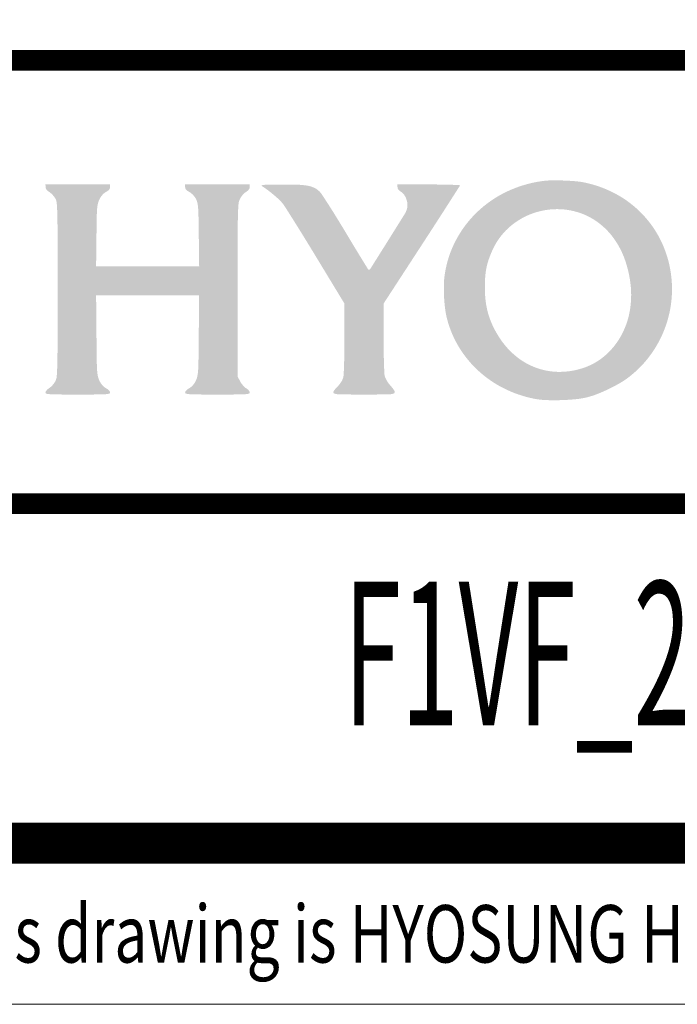
# Model space of a CAD drawing. Units: millimetres. Extents: x 1380 to 3694, y -283 to 3136.
# Drawn here: x 1735 to 1944, y -283 to 29 of the extents above; entities that cross this region are included whole.
import ezdxf
from ezdxf.enums import TextEntityAlignment as Align

# ---------------------------------------------------------------- set-up
doc = ezdxf.new("R2010")
doc.units = ezdxf.units.MM
doc.header["$LTSCALE"] = 10
doc.layers.get('0').update_dxf_attribs({"linetype": 'CONTINUOUS', "lineweight": 30})
doc.layers.add('D', color=7, linetype='CONTINUOUS', lineweight=9)
doc.styles.add('HY견고딕', font='txt')
doc.styles.add('ROMANS', font='romans.shx', dxfattribs={"width": 0.7, "height": 3.5, "bigfont": 'whgtxt.shx'})

# ---------------------------------------------------------------- blocks, each defined once
blk = doc.blocks.new('HS_A4양식_S(297X210MM)')
blk.add_line((18.0000000000002, 18.00000000000068), (196.0000000000001, 18.00000000000068))
at = {"color": 0}
for p, q in [((18, 14.00000000000057), (195.9999999999999, 14.00000000000131)), ((18, 14), (195.9999999999999, 14.00000000000028))]:
    blk.add_line(p, q, dxfattribs=at)
at = {"color": 3, "const_width": 1}
blk.add_lwpolyline([(21.99999999999991, 17.92807144603535), (191.9999999999999, 17.92807144603535), (192, 273.0000000000006), (21.49999999999997, 273.0000000000006)], dxfattribs=at)
at = {"style": 'ROMANS', "width": 0.75}
blk.add_text("The information written in this drawing is HYOSUNG HEAVY INDUSTRIES's property, and may not be disclosed and/or reproduced without the prior official permission of HYOSUNG HEAVY INDUSTRIES Corp.", height=1.4, dxfattribs=at).set_placement((25.5073376602312, 15.01732643448363))
blk = doc.blocks.new('hico_ci')
at = {"true_color": 0x0e4194}
h = blk.add_hatch(color=154, dxfattribs=at)
edge = h.paths.add_edge_path()
edge.add_arc((-87.58889213669869, 67.21039386994674), 115.6573542135317, 327.1048165484382, 327.379148609724)
edge.add_arc((-975.6210822683096, 635.5862093153438), 1170.006555518851, 327.3791455014085, 327.4034389118317)
edge.add_arc((10.06323945754997, 5.298141397494064), 0.03363674859879229, 327.4034434854938, 359.999956419561)
edge.add_arc((10.08695586406088, 5.298141372526757), 0.009920342087866648, 359.9999964333156, 447.9339419372215)
edge.add_arc((8.1752010225552, -47.69314807680414), 53.03568355278372, 87.9338491325548, 88.16463645442393)
edge.add_arc((9.481611089147691, -6.923395607587707), 12.24500540615856, 88.16454350043396, 89.3118246058308)
edge.add_arc((9.337503835981352, -18.91895683877961), 24.24143221381396, 89.31177138105487, 90.00000621573453)
edge.add_line((9.337501206148772, 5.322475375034202), (8.578126206148738, 5.322475375034202))
edge.add_line((8.578126206148738, 5.322475375034216), (8.578126206148738, 5.25822685003422))
edge.add_arc((8.666198882282174, 5.258226829829709), 0.08807267613343815, 179.9999868559348, 200.2438586409471)
edge.add_arc((8.69831167707514, 5.270070055741982), 0.1222997646660304, 200.2439029638572, 216.0719736548398)
edge.add_arc((8.727682244430241, 5.291465640012149), 0.158637090558326, 216.0720310189615, 229.8197973618891)
edge.add_arc((8.790425285179538, 5.365763867678297), 0.2558837655492473, 229.8197694449375, 239.4290538196848)
edge.add_arc((8.530958847521276, 4.926521539180371), 0.2542697950728332, 35.773980360010626, 59.4290939640411, ccw=False)
edge.add_arc((8.3846441228863, 4.821096355150175), 0.43460966330124, 19.939364720869207, 35.77405005855218, ccw=False)
edge.add_arc((8.356329087600102, 4.810824031118727), 0.4647304512079843, 4.612762918081216, 19.939412931985885, ccw=False)
edge.add_arc((8.468191045552942, 4.819849583594632), 0.3525049717728713, -14.242378039020878, 4.612718611072523, ccw=False)
edge.add_arc((8.37886672111813, 4.842523250303046), 0.4446620664386157, 328.1681828404623, 345.7575186850096, ccw=False)
edge.add_arc((-125.627537153641, 88.03314091747795), 158.1735279955739, 327.8878710710293, 328.168161884662, ccw=False)
edge.add_arc((-363.4408394177982, 237.2831641715134), 438.9416461555749, 327.78223336135653, 327.8878867712939, ccw=False)
edge.add_arc((7.874564893326976, 3.292543172559448), 0.04901669569161234, 270.5100142516248, 327.78214302879337, ccw=False)
edge.add_arc((7.874911439092443, 3.253612993188966), 0.01008497392409092, 211.6244722057158, 270.5100004642802, ccw=False)
edge.add_arc((462.6611376262816, 283.3078246804128), 534.1082716524951, 211.5912425901737, 211.6244741420596, ccw=False)
edge.add_arc((49.60484903123921, 29.28092960519082), 49.19058691675746, 211.1883478339968, 211.5912513404664, ccw=False)
edge.add_arc((89.75058026022674, 53.58285426920961), 96.1188649406232, 210.944249107223, 211.1883290356674, ccw=False)
edge.add_arc((-23.94473440569851, -14.58175150186155), 36.44447107999163, 30.94431844343522, 31.63759526091016)
edge.add_arc((-7.928916743040276, -4.714298704185325), 17.63295758118127, 31.63769531155149, 32.8310410223266)
edge.add_arc((-9.367680583845129, -5.642642252222785), 19.34522599837955, 32.83109061856086, 33.7003780165808)
edge.add_arc((6.382520501175406, 4.861586527081016), 0.4135684780636451, 33.70034679136021, 47.50976918376232)
edge.add_arc((6.35941429625359, 4.836362018646184), 0.4477762627282614, 47.50975857406636, 66.4310955419071)
edge.add_arc((6.271751073153951, 4.635410225171825), 0.6670169158575688, 66.43114360342825, 80.4677626110921)
edge.add_arc((6.102158472550343, 3.625459070578245), 1.691108212981185, 80.46774511113301, 88.4389558479287)
edge.add_arc((5.785070374573792, -8.009341366430519), 13.33022871544476, 88.43889006856084, 90.18018989185562)
edge.add_arc((5.834315241008426, -23.67389749204497), 28.99486224672253, 90.1801526105918, 90.71896112843406)
edge.add_arc((5.498262702725754, 3.105442411625233), 2.213413873179214, 90.71892629454378, 94.25677422828905)
edge.add_arc((5.357341162462205, 4.998739249772001), 0.3148797550115914, 94.25673904725257, 105.4967135946727)
edge.add_arc((5.275644857788564, 5.293392175350647), 0.009110834502378819, 105.4966114967839, 238.0067809175427)
edge.add_arc((4.252225556749778, 3.655145908229215), 1.922530410003445, 53.281262030822575, 58.00680649472531, ccw=False)
edge.add_arc((3.278514217656578, 2.34970027732092), 3.551119390420127, 50.29611920957092, 53.28128967502448, ccw=False)
edge.add_arc((3.367779009109483, 2.457206528810275), 3.411384652069549, 47.32926842106173, 50.296107328445714, ccw=False)
edge.add_arc((5.015447560932614, 4.24459976048162), 0.980420600239397, 39.82273817270891, 47.329237615382624, ccw=False)
edge.add_arc((5.0822900594072, 4.300335129029136), 0.8933898533210056, 32.48958094374319, 39.82277055643982, ccw=False)
edge.add_arc((-55.12113784600947, -34.03807164447284), 72.26765808419817, 32.17192166635982, 32.48956926458112, ccw=False)
edge.add_arc((-36.62863076186463, -22.40537547880605), 50.42063452628888, 31.63174257217389, 32.1719261811038, ccw=False)
edge.add_arc((-61.26873061042318, -37.58294216214503), 79.36010672211306, 31.24720576788991, 31.631774679040575, ccw=False)
edge.add_line((6.579174399898761, 3.583650175034208), (7.28437620614875, 2.421387475034209))
edge.add_line((7.28437620614875, 2.421387475034209), (7.28421935302373, 1.572712675034211))
edge.add_arc((-26.29039406896339, 1.57890429528149), 33.57461399289706, 359.3674324155447, 359.98943387076315, ccw=False)
edge.add_arc((-6.209515706452777, 1.357180485688815), 13.49251158161575, 358.13862431789545, 359.36749241990196, ccw=False)
edge.add_arc((-5.06519223850529, 1.319977115114682), 12.34758350970553, 357.10324926653715, 358.1386915486749, ccw=False)
edge.add_arc((6.875745304499446, 0.7157539846580931), 0.3913685987348835, 344.5565989774974, 357.10328448918904, ccw=False)
edge.add_arc((6.965432665634751, 0.6909766429349986), 0.2983216245217534, 333.7316691536306, 344.5566396288096, ccw=False)
edge.add_arc((6.72166906340982, 0.8112843482579137), 0.5701573060091718, 327.0652532396875, 333.73168445078386, ccw=False)
edge.add_arc((6.672450634722168, 0.8431672817903575), 0.6288000819758233, 320.66539376668703, 327.0652725783152, ccw=False)
edge.add_arc((6.728708927377227, 0.7970643240633137), 0.556064408449558, 313.6474247892735, 320.66533855560454, ccw=False)
edge.add_arc((7.50535355754414, -0.01714257729648239), 0.5691510197192278, 133.647408069556, 148.3259636151153)
edge.add_arc((7.052183909207088, 0.2624570773319164), 0.03666750162476553, 148.3259389618278, 253.6268939152288)
edge.add_arc((7.187812768795311, 0.724081801180958), 0.5178042526860861, 253.6268161479213, 269.4911530252744)
edge.add_arc((7.762562769238059, 65.43971550516704), 65.23599013016188, 269.4911602438272, 269.9999459300735)
edge.add_arc((7.76246187787325, 66.32566976228848), 66.12194438726597, 270.0000340786137, 270.5083614008801)
edge.add_arc((8.345128069280747, 0.6569011900988073), 0.4505909241434287, 270.5084270729581, 288.0799916175415)
edge.add_arc((8.472636999600866, 0.2663252159377834), 0.03972827202814812, 288.0800301696663, 390.2105896667334)
edge.add_arc((7.866984011619934, -0.08632322706134232), 0.7405681012330404, 30.2105971818557, 42.66885251523486)
edge.add_arc((8.88747008343887, 0.8543285775446776), 0.6473143290490169, 216.4891175845401, 222.6689172848921, ccw=False)
edge.add_arc((9.082377253938319, 0.9984956657473418), 0.8897456686747677, 211.6204300748815, 216.4891512352539, ccw=False)
edge.add_arc((9.017810397560368, 0.9587427535013688), 0.8139223676766171, 206.6459126673218, 211.6204676047614, ccw=False)
edge.add_arc((8.537487405576371, 0.7177332187452947), 0.2765251472969634, 195.5184111570572, 206.6458959067241, ccw=False)
edge.add_arc((8.622706996762076, 0.7413959632433063), 0.3649689384809635, 182.7461762309144, 195.5183759813155, ccw=False)
edge.add_arc((22.51442657138034, 1.407729290481242), 14.27266007837977, 181.8369932019523, 182.7461578620843, ccw=False)
edge.add_arc((22.24609573247881, 1.399143716806435), 14.0041919224401, 180.6627529541779, 181.8370769737105, ccw=False)
edge.add_arc((39.00217691040842, 1.592994806739142), 30.76139439439919, 180.0107681297366, 180.6627923414326, ccw=False)
edge.add_line((8.240783059273724, 1.587213531284235), (8.240626206148761, 2.422264215659226))
edge.add_line((8.240626206148761, 2.422264215659212), (9.168751206148727, 3.848035806284216))
edge.add_arc((-178.2051710669145, 125.8217303322709), 223.5767628898644, 326.9373177716921, 327.1048506011462)
h = blk.add_hatch(color=154, dxfattribs=at)
edge = h.paths.add_edge_path()
edge.add_arc((9.187206241704985, 4.474995863492239), 4.498239501168128, 175.2537226692827, 178.5498361790088, ccw=False)
edge.add_arc((5.042671590962271, 4.819109166834593), 0.3394438297334494, 153.4349841819123, 175.2537514333179, ccw=False)
edge.add_arc((5.071663409174676, 4.80461320228045), 0.3718576926876159, 144.9618109578997, 153.4349734583033, ccw=False)
edge.add_arc((5.256509309624079, 4.674998314432045), 0.5976186859187361, 139.0231175462949, 144.9617560923459, ccw=False)
edge.add_arc((5.236532895520156, 4.69234900617333), 0.5711592145661168, 133.0052057162648, 139.0230876761897, ccw=False)
edge.add_arc((5.018875177344938, 4.925716310526852), 0.2520429645533461, 121.9132370704495, 133.0052818469795, ccw=False)
edge.add_arc((4.715230563155529, 5.413290726485641), 0.3223513797988501, 301.9132309446089, 310.3303197891168)
edge.add_arc((4.797640705980484, 5.316219868010194), 0.1950164544817469, 310.3303833331533, 322.5946277058486)
edge.add_arc((4.839218605550741, 5.284425070712089), 0.1426749712404812, 322.5946005615776, 337.0483214169311)
edge.add_arc((4.895502404485939, 5.260590102719391), 0.08155237540408382, 337.0482654015563, 359.0191881501167)
edge.add_line((4.977042831148736, 5.259194125034213), (4.978126206148744, 5.322475375034216))
edge.add_line((4.978126206148744, 5.322475375034216), (3.403126206148727, 5.322475375034216))
edge.add_line((3.403126206148727, 5.322475375034216), (3.403126206148727, 5.258558612534216))
edge.add_arc((3.489054609459487, 5.258558602177899), 0.08592840331076053, 179.9999930945587, 201.896430197849)
edge.add_arc((3.508759805562704, 5.266478623680712), 0.1071656699444701, 201.8964349379639, 220.4517036111342)
edge.add_arc((3.555216204034849, 5.306088389450778), 0.1682158992917882, 220.4516852156523, 234.7702635664025)
edge.add_arc((3.714921506619845, 5.532236513483255), 0.4450710196654485, 234.7703152045882, 241.6959536183637)
edge.add_arc((3.370559277503048, 4.892793994589184), 0.2812017113468315, 50.86006920147929, 61.69601591759522, ccw=False)
edge.add_arc((3.230406123309649, 4.720580746704243), 0.503238441140414, 43.851556820799374, 50.86008287560321, ccw=False)
edge.add_arc((3.214684643927228, 4.705477243713844), 0.5250393749862967, 36.958888156783416, 43.85155418618689, ccw=False)
edge.add_arc((3.334909242005239, 4.795937387483264), 0.3745834292956964, 28.081160592727713, 36.95893840601258, ccw=False)
edge.add_arc((3.328178829164273, 4.79234638166642), 0.3822119140581335, 13.225971721686392, 28.08117957276511, ccw=False)
edge.add_arc((2.934479721115963, 4.699816870763314), 0.7866382955739778, 4.568339894188625, 13.225966081551292, ccw=False)
edge.add_arc((0.4831151305145909, 4.503949018237449), 3.245815509950178, 1.0691973059704196, 4.568322420985396, ccw=False)
edge.add_arc((-73.17354544890884, 3.129353473349468), 76.91530146325515, 0.7171187235201728, 1.0691437160049873, ccw=False)
edge.add_line((3.735731612398723, 4.092006625034216), (3.745324178023736, 3.325600375034213))
edge.add_line((3.745324178023736, 3.325600375034213), (1.233419284273708, 3.325600375034213))
edge.add_line((1.233419284273708, 3.325600375034213), (1.242491481148733, 4.077944125034207))
edge.add_arc((75.90618228072583, 3.177563421383283), 74.66911951554243, 178.9492778471202, 179.3090950468247, ccw=False)
edge.add_arc((4.282964990864201, 4.491173809992091), 3.033857059099433, 175.2773226468395, 178.9492095330713, ccw=False)
edge.add_arc((2.013039278544909, 4.678699385533207), 0.7561984848333905, 166.2161886248321, 175.2772610728294, ccw=False)
edge.add_arc((1.759362372076708, 4.740932551854101), 0.4949994422134496, 153.7689169121626, 166.2162039020276, ccw=False)
edge.add_arc((1.800189139239734, 4.720816306101909), 0.5405130474314183, 146.6203152238009, 153.7689675831356, ccw=False)
edge.add_arc((1.723748335325155, 4.771181025968176), 0.4489717916486352, 138.4044318073887, 146.6203338569659, ccw=False)
edge.add_arc((1.681835766206717, 4.808387644888256), 0.3929272027817155, 129.6235305108242, 138.4045076812389, ccw=False)
edge.add_arc((1.609824533388434, 4.895361977600345), 0.2800106309129096, 118.30405277692299, 129.6235900095008, ccw=False)
edge.add_arc((1.282102172046677, 5.503905982342317), 0.411167892936678, 298.3040095837438, 305.557753168687)
edge.add_arc((1.425983022421036, 5.302621709935735), 0.1637470825292852, 305.5578003203777, 319.9850413397115)
edge.add_arc((1.469426584904454, 5.26614899984898), 0.1070231748508289, 319.985000569702, 338.3915837106468)
edge.add_arc((1.488589579857035, 5.258558508530541), 0.08641162629175485, 338.3916259662098, 360.0000689603048)
edge.add_line((1.575001206148727, 5.258558612534216), (1.575001206148727, 5.322475375034216))
edge.add_line((1.575001206148727, 5.322475375034216), (1.206148738219781e-06, 5.322475375034216))
edge.add_line((1.206148738219781e-06, 5.322475375034216), (0.001084581148745656, 5.259194125034213))
edge.add_arc((0.082479051802693, 5.260587643541271), 0.08140639868502848, 180.9808397163434, 202.8761413317683)
edge.add_arc((0.1423707861414982, 5.285857737444275), 0.1464109945837339, 202.8762204470773, 216.9861301798927)
edge.add_arc((0.1828571035281357, 5.316350986147711), 0.1970961019824657, 216.9861263263339, 229.0769113661756)
edge.add_arc((0.2567737485896942, 5.401612771392394), 0.3099377717689635, 229.0768540884552, 237.6900818440591)
edge.add_arc((-0.07093909109062224, 4.883421070461083), 0.3031840303270175, 48.650506051959894, 57.69006886427968, ccw=False)
edge.add_arc((-0.2908639050203305, 4.633520156915012), 0.6360764909997402, 43.45704618637882, 48.65059236674932, ccw=False)
edge.add_arc((-0.3005782787821545, 4.62431513076794), 0.6494593742435518, 38.29306624160358, 43.457062893171496, ccw=False)
edge.add_arc((-0.07746318547236797, 4.800477359561668), 0.3651822634589424, 30.346072502035383, 38.29301911529478, ccw=False)
edge.add_arc((0.004452605858347169, 4.848433362575278), 0.2702613748497263, 4.939850417253922, 30.346095271918898, ccw=False)
edge.add_arc((-3.871390973780052, 4.513435301850194), 4.160555342471186, 1.4857082299291733, 4.9399237902986215, ccw=False)
edge.add_arc((-19.0457361730914, 4.119839736796095), 19.34000426845374, 0.08825274715462683, 1.4857940784032735, ccw=False)
edge.add_arc((-900.0484495360081, 2.762499201446857), 900.3437632423573, 3.8257286519183253e-05, 0.08827375337710919, ccw=False)
edge.add_arc((-783.1345653051247, 2.763213324245754), 783.4298790112815, 359.9019013709751, 359.999991739512, ccw=False)
edge.add_arc((-22.00426329788951, 1.46004324254308), 22.2984613928216, 358.6217082638505, 359.9019118458351, ccw=False)
edge.add_arc((-5.28173699924713, 1.05769293459494), 5.571095444200401, 355.8244394385408, 358.6217096645656, ccw=False)
edge.add_arc((-0.0486603602513469, 0.675643774356459), 0.324091282734368, 333.59583388099725, 355.82446818877577, ccw=False)
edge.add_arc((-0.06711660006649822, 0.6848072708787925), 0.3446971667635955, 324.71278282674115, 333.59582394142444, ccw=False)
edge.add_arc((-0.2793308621381811, 0.8349926613728513), 0.6046789825592855, 318.8810723033326, 324.71275289466405, ccw=False)
edge.add_arc((-0.2696616184250615, 0.8265514293682088), 0.5918435366558339, 313.0127890666265, 318.8811150701176, ccw=False)
edge.add_arc((-0.06146021859018447, 0.6033825489550821), 0.286635129042212, 302.9192345195131, 313.0128034544713, ccw=False)
edge.add_arc((0.2739643268929228, 0.0852757114656697), 0.3305717412744084, 122.9191504773445, 130.6857129611274)
edge.add_arc((0.2418668742776333, 0.1226110453020794), 0.2813358436280508, 130.6856831070009, 139.4506409552877)
edge.add_arc((0.1942187074765798, 0.1633775980702978), 0.2186281118552285, 139.4506670761514, 148.9908588826204)
edge.add_arc((0.04574302144092712, 0.2526230686338522), 0.04539479127323905, 148.9908961198134, 179.5947700260125)
edge.add_arc((0.02971784233687913, 0.2527363711246977), 0.02936921163414629, 179.5946938713614, 258.3746153831533)
edge.add_arc((0.1624848353998516, 0.8980770354915961), 0.6882255294550204, 258.3746488449025, 266.4220843892311)
edge.add_arc((0.3222814126168032, 3.453747093226326), 3.248886457826702, 266.4221478909752, 269.7203236218828)
edge.add_arc((0.7875283573369529, 98.78581201744271), 98.58208664241224, 269.7203809544621, 269.9999842197649)
edge.add_arc((0.7874523699088058, 100.8464148642967), 100.6426894892743, 270.0000278024211, 270.2755057776488)
edge.add_arc((1.256101978819146, 3.383122773588099), 3.178270660585631, 270.2755883282429, 273.6223406695814)
edge.add_arc((1.416039785487015, 0.8566948252136513), 0.6467852704781617, 273.6223929170538, 282.0653444305648)
edge.add_arc((1.544954992237052, 0.2535796344224082), 0.0300462139116547, 282.0652958080877, 360.0000059339637)
edge.add_arc((1.531879575042382, 0.2535796530095666), 0.04312163110634792, 359.9999794378645, 392.3774988077429)
edge.add_arc((1.417932497964927, 0.1813295269256798), 0.1780438942567621, 32.37746296522032, 43.66979372378722)
edge.add_arc((1.371248229628833, 0.1367642033499408), 0.2425844936921916, 43.66978207044835, 53.61489526208166)
edge.add_arc((1.32534795801169, 0.07447313980362935), 0.3199602749948969, 53.6148476587878, 61.69593142636136)
edge.add_arc((1.60982453338849, 0.6027137724681069), 0.2800106309129513, 230.3764099904914, 241.6959472230689, ccw=False)
edge.add_arc((1.681835766206717, 0.6896881051801813), 0.3929272027817154, 221.5954923187611, 230.3764694891758, ccw=False)
edge.add_arc((1.72374833532507, 0.7268947241002621), 0.4489717916485712, 213.3796661430414, 221.5955681926185, ccw=False)
edge.add_arc((1.800189139239734, 0.7772594439665141), 0.5405130474314177, 206.2310324168643, 213.3796847761991, ccw=False)
edge.add_arc((1.729733385805815, 0.7425437349124877), 0.4619688328321589, 192.0099621484317, 206.2310582069813, ccw=False)
edge.add_arc((2.213791155062751, 0.8455212676515629), 0.9568590188603565, 183.7610948827286, 192.0099567370851, ccw=False)
edge.add_arc((5.780207194946257, 1.079969930258855), 4.530972831393011, 180.7658398194206, 183.7610926255462, ccw=False)
edge.add_arc((151.083783855358, 3.022253563105366), 149.8475302363169, 180.5265644720688, 180.7658315603869, ccw=False)
edge.add_line((1.242581734273784, 1.645131625034253), (1.233599734273724, 2.622475375034213))
edge.add_line((1.233599734273724, 2.622475375034213), (3.74394793739873, 2.622475375034213))
edge.add_line((3.74394793739873, 2.622475375034213), (3.735255821773706, 1.64513162503421))
edge.add_arc((-146.3066071123479, 2.979464021770667), 150.047795970773, 359.2514402986514, 359.4904782041009, ccw=False)
edge.add_arc((-0.7960221241915804, 1.078284990595407), 4.524791516824053, 356.253890915286, 359.25143516085666, ccw=False)
edge.add_arc((2.766690528925693, 0.8450158720550291), 0.9544503664091994, 347.98989706668414, 356.25386538423106, ccw=False)
edge.add_arc((3.248412297913632, 0.7425341993875918), 0.4619482283940666, 333.76900104508525, 347.9898688018067, ccw=False)
edge.add_arc((3.17793827305772, 0.7772594439665141), 0.5405130474314176, 326.62031522380096, 333.7689675831358, ccw=False)
edge.add_arc((3.254379076972384, 0.7268947241002621), 0.4489717916485708, 318.4044318073815, 326.6203338569586, ccw=False)
edge.add_arc((3.296291646090737, 0.6896881051801813), 0.3929272027817167, 309.623530510824, 318.40450768123867, ccw=False)
edge.add_arc((3.368302878908992, 0.6027137724679505), 0.2800106309128179, 298.30405277694587, 309.6235900095239, ccw=False)
edge.add_arc((3.652779454285763, 0.07447313980348724), 0.3199602749950114, 118.3040685736217, 126.3851523411967)
edge.add_arc((3.606879182668621, 0.1367642033499408), 0.2425844936921915, 126.3851047379184, 136.3302179295517)
edge.add_arc((3.560194914332527, 0.1813295269256656), 0.178043894256764, 136.3302062762122, 147.6225370347786)
edge.add_arc((3.446247837255072, 0.2535796530095666), 0.04312163110634373, 147.6225011922566, 180.000020562136)
edge.add_arc((3.433172420060401, 0.2535796344224082), 0.03004621391167477, 179.9999940660439, 257.9347041919114)
edge.add_arc((3.562087626810467, 0.8566948252136513), 0.6467852704781616, 257.9346555694326, 266.3776070829437)
edge.add_arc((3.722025433478279, 3.383122773588639), 3.178270660586161, 266.3776593304197, 269.7244116717577)
edge.add_arc((4.190675042392286, 100.8464148642849), 100.6426894892625, 269.7244942223491, 269.9999721975768)
edge.add_arc((4.19056098669833, 102.0059297363301), 101.8022043613168, 270.000036706467, 270.2732228537978)
edge.add_arc((4.661037702820863, 3.345250955196079), 3.140403820813704, 270.2732949301528, 273.6463976657705)
edge.add_arc((4.821023897840803, 0.8347796219481864), 0.6248398884805046, 273.6464328660275, 282.3152729875675)
edge.add_arc((4.94783585105634, 0.2539114129939861), 0.03029035509240759, 282.3152856719681, 359.9999754859487)
edge.add_arc((4.931431382099532, 0.2539114281091912), 0.04669482404921999, 359.9999655512809, 389.2094460512672)
edge.add_arc((4.82060837233476, 0.1919507527718736), 0.1736627915905287, 29.20939099351878, 40.20563086756618)
edge.add_arc((4.783691920476514, 0.1607477402299224), 0.2219996554678509, 40.20562544638967, 50.19099865315788)
edge.add_arc((4.768155787580667, 0.1421062904107089), 0.2462664038423687, 50.19105223419552, 59.42900102047238)
edge.add_arc((5.00363391042842, 0.5407385548956825), 0.2167213158957753, 227.217793682128, 239.4290190305187, ccw=False)
edge.add_arc((5.249289820764062, 0.8061878556978428), 0.5783981849089577, 221.3492207736012, 227.2177758099752, ccw=False)
edge.add_arc((5.28529440245066, 0.8378734943886741), 0.6263597278540328, 215.6086967400149, 221.3492205788957, ccw=False)
edge.add_arc((5.133687751237858, 0.7292989365900553), 0.4398844981501318, 208.1271467363041, 215.6086919196131, ccw=False)
edge.add_line((4.74575202802373, 0.5219242844092093), (4.682813706148721, 0.6396628750342046))
edge.add_line((4.682813706148721, 0.6396628750342188), (4.682813706148636, 2.749037875034318))
edge.add_arc((835.1131370185794, 2.749771049201115), 830.4303233127545, 179.9063146955063, 180.0000505855629, ccw=False)
edge.add_arc((25.01140486195595, 4.074389449233109), 20.32750819786675, 178.5498128154432, 179.9063318496599, ccw=False)
h = blk.add_hatch(color=154, dxfattribs=at)
edge = h.paths.add_edge_path()
edge.add_arc((11.68919191191969, 2.538343205864436), 1.965765927080678, 187.2894835030015, 194.5072811928714)
edge.add_arc((12.2660136002329, 2.68759712545301), 2.561584685278885, 194.5072699262425, 211.1343780194059)
edge.add_arc((12.33193142044212, 2.727411402982582), 2.638593358204431, 211.1343063245497, 227.3961501525145)
edge.add_arc((12.39077391693854, 2.791393139484924), 2.725519200160242, 227.396144906125, 243.3761176964152)
edge.add_arc((12.47858414191199, 2.966573659689544), 2.921475445915393, 243.3762052570861, 258.5454178779332)
edge.add_arc((12.25548099169282, 1.865535318699628), 1.798060810105342, 258.5455157035683, 267.7626426167035)
edge.add_arc((12.39707128768441, 5.48965936480019), 5.424949685359572, 267.7626533380533, 271.8086900758062)
edge.add_arc((12.39714799714449, 5.487347908822073), 5.422636959854104, 271.8086508097766, 275.8526255419379)
edge.add_arc((12.76951933404519, 1.854596479325295), 1.770850635183754, 275.8526732157882, 285.1663574160452)
edge.add_arc((12.68579322948068, 2.163462045791235), 2.090863132942609, 285.1664606073626, 291.9979895865242)
edge.add_arc((11.88375951074914, 4.148757677798571), 4.232044309873992, 291.9980303602974, 296.0291748207384)
edge.add_arc((11.8953527023329, 4.125010831351645), 4.205618663335664, 296.0292224569466, 300.0651782722474)
edge.add_arc((13.0211886708172, 2.180116209936116), 1.958371076543978, 300.0652126386263, 307.2129491570039)
edge.add_arc((12.60298579963501, 2.730816311242165), 2.649865286961164, 307.2129929084344, 321.4633113674406)
edge.add_arc((12.55214108457989, 2.771312353273785), 2.714866167484631, 321.4633254862762, 335.4570189951541)
edge.add_arc((12.54025299389133, 2.776741611822786), 2.727935350631395, 335.4570042895629, 349.4153063551598)
edge.add_arc((12.56243411208112, 2.772596560077034), 2.70537025683335, 349.4153084606654, 363.4608321026616)
edge.add_arc((12.55539298521609, 2.772171604026838), 2.712424195763331, 3.460813831792296, 21.82344865292583)
edge.add_arc((12.69353961127501, 2.8274904571131), 2.563613356788706, 21.8234786956147, 40.97970416400582)
edge.add_arc((12.6763417641564, 2.812548629808475), 2.586395458200169, 40.97974863379949, 60.04220559561634)
edge.add_arc((12.5682015241656, 2.624921177873176), 2.802955778252767, 60.04224661876668, 77.98924148490866)
edge.add_arc((12.76698895917229, 3.559273059424314), 1.847691478243744, 77.98928495001745, 84.92408230861547)
edge.add_arc((12.41594903514419, -0.3928076015475597), 5.81533190790588, 84.92407827458382, 87.8748770375062)
edge.add_arc((12.41587516820698, -0.3948385649667756), 5.817364213615624, 87.8748917700453, 90.82752369380134)
edge.add_arc((12.35898362394613, 3.543982155733403), 1.87813264925904, 90.8275496515172, 97.68541118779471)
edge.add_arc((12.50000217084153, 2.498990270799283), 2.932596622159962, 97.68543121261783, 115.3037019253431)
edge.add_arc((12.42504406724476, 2.657544984759511), 2.757216136909978, 115.3037564079968, 133.7558804179542)
edge.add_arc((12.36598733776071, 2.719229187338541), 2.671819192405485, 133.7559606811701, 152.5295614758335)
edge.add_arc((12.30379515834289, 2.751564056279648), 2.601723465502769, 152.5295701082027, 171.6812438555395)
edge.add_arc((11.75079872226166, 2.832420689618715), 2.042847044932155, 171.6811963835469, 178.7094137085831)
edge.add_arc((13.66132696950058, 2.789382430881972), 3.953859989735534, 178.7094663218426, 182.9972113084133)
edge.add_arc((13.64521779882244, 2.788546432379022), 3.937729142960169, 182.997319722999, 187.2894176632888)
edge = h.paths.add_edge_path(flags=16)
edge.add_arc((12.43454166001834, 2.94986987967664), 1.722679258958263, 167.6028225002973, 175.2876595505345, ccw=False)
edge.add_arc((12.34351379692515, 2.969881443842425), 1.629477678749483, 159.6660333993345, 167.6029080598833, ccw=False)
edge.add_arc((13.32730393623007, 2.605303356162651), 2.678648885087997, 154.196473116792, 159.6660354923936, ccw=False)
edge.add_arc((12.37288713534366, 3.066757485989228), 1.618530333347016, 132.6447728647698, 154.1964265783206, ccw=False)
edge.add_arc((12.45933487403192, 2.972894146620803), 1.746137300247647, 112.28517211592961, 132.6447851165569, ccw=False)
edge.add_arc((12.47029381202617, 2.946159298904831), 1.775031078125534, 92.10890726691781, 112.2852396066684, ccw=False)
edge.add_arc((12.46824060483362, 3.001901121937323), 1.719251453759407, 71.443714094842, 92.10888828588702, ccw=False)
edge.add_arc((12.4972358374809, 3.088284152688189), 1.628132018335549, 52.83166924084031, 71.44363011939481, ccw=False)
edge.add_arc((12.40506498923014, 2.966717600473032), 1.780689849601566, 35.42864611199792, 52.83160064103822, ccw=False)
edge.add_arc((12.19004330619771, 2.813748873186071), 2.044571936339573, 19.300637357654125, 35.428621339692825, ccw=False)
edge.add_arc((11.49144959248736, 2.569094329895151), 2.784767195974786, 6.506995906487589, 19.300671919105184, ccw=False)
edge.add_arc((12.02197803005953, 2.629605598560161), 2.25079899775696, -10.358093236890397, 6.507006827108285, ccw=False)
edge.add_arc((12.3189969221811, 2.57531883060318), 1.948859806116598, 330.85322717738404, 349.64185270600444, ccw=False)
edge.add_arc((12.4797538450747, 2.485672308726933), 1.764796536721063, 311.00800257837096, 330.8531818324648, ccw=False)
edge.add_arc((12.61813730835775, 2.326523565679054), 1.553897733209628, 289.17587637404074, 311.0080431697409, ccw=False)
edge.add_arc((12.51907279004075, 2.611383135112632), 1.855491421948564, 270.78068982063064, 289.17588751656626, ccw=False)
edge.add_arc((12.52189537146756, 2.404211824798011), 1.648300884560428, 250.67760092073502, 270.7807047072632, ccw=False)
edge.add_arc((12.53142804544882, 2.431402003501034), 1.677113688832597, 230.7699054796019, 250.6776372239779, ccw=False)
edge.add_arc((12.71898328438812, 2.661120955414404), 1.973673572366691, 213.1500393052647, 230.7699048368879, ccw=False)
edge.add_arc((13.17975190260552, 2.96206404577373), 2.524013888141321, 205.5533027939238, 213.1500023820812, ccw=False)
edge.add_arc((12.6335551178762, 2.700914492956613), 1.918596662935977, 196.222376417476, 205.5532209277916, ccw=False)
edge.add_arc((12.68404558733425, 2.715603976045131), 1.97118058081028, 187.0303983586766, 196.2223557713998, ccw=False)
edge.add_arc((13.52525853942973, 2.819348508231229), 2.818766658281611, 179.9999620543503, 187.030469055241, ccw=False)
edge.add_arc((14.01780235377998, 2.819352797778606), 3.311310472632135, 175.2875553569434, 180.0000419208737, ccw=False)
blk = doc.blocks.new('HYOSUNG_TITLE_A4')
at = {"color": 3}
for p, q in [((-170, 19), (-85.00000000000014, 19)), ((-155, 8.19702110853575), (-85.00000000000014, 8.19702110853575))]:
    blk.add_line(p, q, dxfattribs=at)
blk.add_line((-170, 0), (0, 0))
at = {"color": 3, "const_width": 0.5}
for points in [[(-85.00000000000014, 18.99999999999957), (-170, 19)], [(-85.00000000000014, 8.197021108535324), (-155, 8.197021108535694)]]:
    blk.add_lwpolyline(points, dxfattribs=at)
blk.add_blockref('hico_ci', (-146.0466095266641, 10.65474165895822))
for tag, height, style, width, p in [('GEN-TITLE-DES1{20}', 3.4, 'HY견고딕', 0.9, (-40.12195512001956, 40.23156919876124)), ('GEN-TITLE-DES2{24.5}', 2.5, 'ROMANS', 0.8, (-40.24577003001945, 36.36750108462855)), ('GEN-TITLE-NR{12.3}', 4, 'HY견고딕', 0.9, (-52.35236835450229, 27.93472779195201)), ('GEN-TITLE-DAT{7.1}', 2, 'ROMANS', 0.7, (-7.813813360791329, 21.46618360339403)), ('GEN-TITLE-REV{22.6}', 3, 'ROMANS', 0.7, (-4.610111477596121, 15.46031826081006))]:
    blk.add_attdef(tag, text='', height=height, dxfattribs=dict(style=style, width=width)).set_placement(p, align=Align.CENTER)
at = {"style": 'ROMANS', "width": 0.7}
for tag, height, p in [('GEN-TITLE-PLOT{5}', 1.8, (-160.0000000000002, 41.49999999999978)), ('GEN-TITLE-CHKM{2.5}', 2, (-167.5000000000001, 34.49999999999955)), ('GEN-TITLE-ISSD{5}', 1.8, (-160.0000000000002, 34.49999999999955)), ('GEN-TITLE-ITEM{12.7}', 3.5, (-120.0000000000001, 4.097021108535543)), ('GEN-TITLE-REF{12.7}', 3.5, (-39.42085257198779, 4.099999999999817)), ('GEN-TITLE-GRADE{22.6}', 3, (-4.664079815914306, 4.087387457092177))]:
    blk.add_attdef(tag, text='', height=height, dxfattribs=at).set_placement(p, align=Align.MIDDLE)
for tag, height, p in [('GEN-TITLE-CTRN{2.5}', 2, (-167.5000000000002, 41.49999999999978)), ('GEN-TITLE-POSI{22.6}', 2, (-8.07757402690612, 32.460909128455)), ('GEN-TITLE-APPM{2.5}', 2, (-167.5000000000001, 27.49999999999955)), ('GEN-TITLE-FSCM{20.7}', 1.8, (-12.77559254485186, 11.14676420777361))]:
    blk.add_attdef(tag, text='', height=height, dxfattribs=at).set_placement(p, align=Align.MIDDLE_CENTER)
for tag, p in [('GEN-TITLE-MAT2{35}', (-153.1717460559241, 41.4999999999998)), ('GEN-TITLE-MAT1{35}', (-153.1717460559242, 34.4999999999996)), ('GEN-TITLE-DACT{35}', (-153.1717460559241, 27.4999999999996))]:
    blk.add_attdef(tag, text='', height=2, dxfattribs=at).set_placement(p, align=Align.MIDDLE_LEFT)
at = {"style": 'ROMANS'}
blk.add_attdef('GEN-TITLE-SCA{12.7}', text='', height=2, dxfattribs=at).set_placement((-7.660747715843428, 26.68345472464819), align=Align.CENTER)

msp = doc.modelspace()

# ---------------------------------------------------------------- block references
at = {"layer": 'D', "lineweight": 0, "xscale": 13, "yscale": 13, "zscale": 13}
msp.add_blockref('HS_A4양식_S(297X210MM)', (1146.020248057909, -464.902460000001), dxfattribs=at)
at = {"layer": 'D', "lineweight": 0}
ref = msp.add_blockref('HYOSUNG_TITLE_A4', (3642.020248057908, -230.9024599999922), dxfattribs=dict(at, xscale=13, yscale=13, zscale=13))
ref.add_attrib('GEN-TITLE-ITEM{12.7}', 'F1VF_23_15kW_5~10:1_프리미엄', dxfattribs={"layer": '0', "height": 45.5, "style": 'ROMANS', "width": 0.529560685033507}).set_placement((2082.020248057906, -177.6411855890301), align=Align.MIDDLE)

doc.saveas('drawing.dxf')
